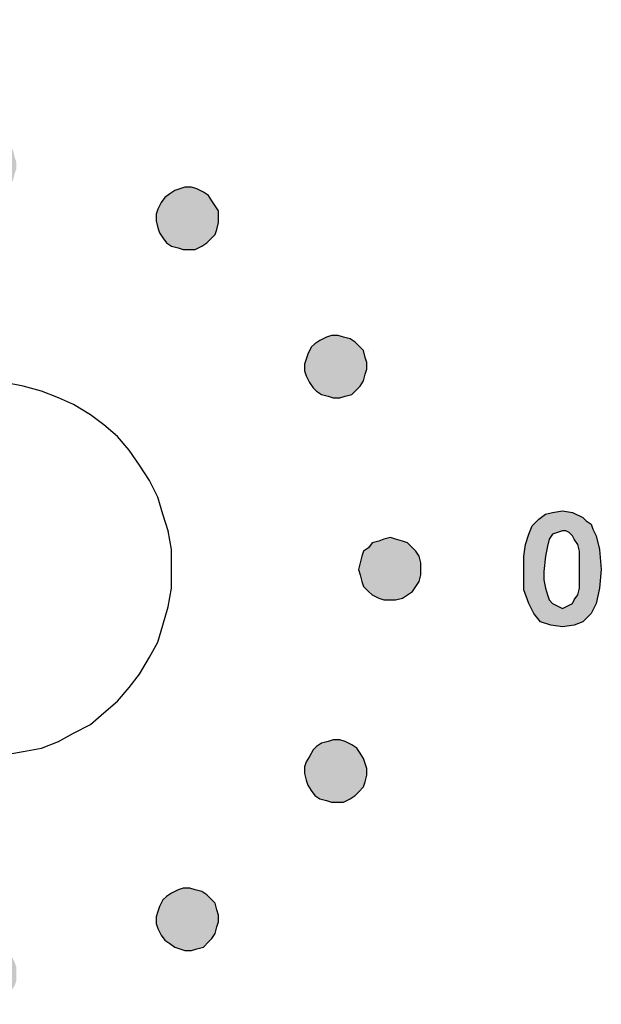
# Model space of a CAD drawing. Units: millimetres. Extents: x 1498 to 1926, y 826 to 1064.
# Drawn here: x 1778 to 1780, y 1022 to 1026 of the extents above; entities that cross this region are included whole.
import ezdxf

# ---------------------------------------------------------------- set-up
doc = ezdxf.new("R2010")
doc.units = ezdxf.units.MM

# ---------------------------------------------------------------- blocks, each defined once
blk = doc.blocks.new('A$C0D180A73')
h = blk.add_hatch(color=8)
h.dxf.hatch_style = 1
h.paths.add_polyline_path([(52.8694, 9.4372), (52.3686, 9.4372), (52.3686, 9.3154), (52.8694, 9.3154)])
h.paths.add_polyline_path([(53.0927, 11.3521), (53.1062, 11.3927), (53.2415, 11.7513), (53.14, 11.7513), (53.0453, 11.4739), (52.9235, 11.7513), (52.8152, 11.7513), (52.9979, 11.3656), (52.9844, 11.3453), (52.9709, 11.3385), (52.9573, 11.3318), (52.9438, 11.3318), (52.9235, 11.3318), (52.91, 11.3385), (52.8897, 11.3521), (52.8694, 11.3724), (52.8085, 11.3115), (52.8423, 11.2777), (52.8761, 11.2574), (52.91, 11.2371), (52.9438, 11.2371), (52.9709, 11.2371), (52.9912, 11.2438), (53.0115, 11.2506), (53.0318, 11.2641), (53.0521, 11.2844), (53.0724, 11.3115)])
h.paths.add_polyline_path([(53.4648, 11.3521), (53.431, 11.3791), (53.4039, 11.413), (53.3836, 11.4536), (53.3769, 11.5009), (53.3836, 11.5348), (53.3904, 11.5686), (53.4039, 11.5957), (53.431, 11.6227), (53.4581, 11.643), (53.4851, 11.6633), (53.519, 11.6701), (53.5528, 11.6701), (53.5934, 11.6701), (53.634, 11.6566), (53.6678, 11.6295), (53.7084, 11.6024), (53.7761, 11.6633), (53.749, 11.6904), (53.7287, 11.7107), (53.7016, 11.7242), (53.6746, 11.7378), (53.6137, 11.7581), (53.5528, 11.7648), (53.519, 11.7648), (53.4784, 11.7581), (53.4513, 11.7445), (53.4175, 11.731), (53.3836, 11.7107), (53.3566, 11.6904), (53.3363, 11.6633), (53.316, 11.6363), (53.3024, 11.6092), (53.2889, 11.5754), (53.2821, 11.5415), (53.2821, 11.5009), (53.2889, 11.4468), (53.3024, 11.3927), (53.3227, 11.3521), (53.3566, 11.3115), (53.3972, 11.2777), (53.4445, 11.2506), (53.4919, 11.2371), (53.5528, 11.2371), (53.6137, 11.2371), (53.6678, 11.2574), (53.7152, 11.2844), (53.7693, 11.3318), (53.7084, 11.3994), (53.6678, 11.3656), (53.6272, 11.3453), (53.5934, 11.3318), (53.5528, 11.325), (53.5054, 11.3318)])
h.paths.add_polyline_path([(54.1279, 11.5618), (54.1279, 11.2506), (54.2294, 11.2506), (54.2294, 11.7513), (54.1482, 11.7513), (53.952, 11.4265), (53.952, 11.7513), (53.8573, 11.7513), (53.8573, 11.2506), (53.9385, 11.2506)])
h.paths.add_polyline_path([(54.5272, 11.6227), (54.6693, 11.2506), (54.7708, 11.2506), (54.5813, 11.7513), (54.4798, 11.7513), (54.2836, 11.2506), (54.3851, 11.2506)])
h.paths.add_polyline_path([(54.9264, 11.4739), (55.1091, 11.4739), (55.1091, 11.5686), (54.9264, 11.5686), (54.9264, 11.6566), (55.1091, 11.6566), (55.1091, 11.7513), (54.8317, 11.7513), (54.8317, 11.2506), (55.1091, 11.2506), (55.1091, 11.3453), (54.9264, 11.3453)])
h.paths.add_polyline_path([(55.2986, 11.4671), (55.4677, 11.4671), (55.4677, 11.2506), (55.5624, 11.2506), (55.5624, 11.7513), (55.4677, 11.7513), (55.4677, 11.5618), (55.2986, 11.5618), (55.2986, 11.7513), (55.1971, 11.7513), (55.1971, 11.2506), (55.2986, 11.2506)])
h.paths.add_polyline_path([(55.9549, 11.5618), (55.9549, 11.2506), (56.0496, 11.2506), (56.0496, 11.7513), (55.9684, 11.7513), (55.7722, 11.4265), (55.7722, 11.7513), (55.6775, 11.7513), (55.6775, 11.2506), (55.7654, 11.2506)])
h.paths.add_polyline_path([(56.4421, 11.3453), (56.2594, 11.3453), (56.2594, 11.4739), (56.4421, 11.4739), (56.4421, 11.5686), (56.2594, 11.5686), (56.2594, 11.6566), (56.4421, 11.6566), (56.4421, 11.7513), (56.1647, 11.7513), (56.1647, 11.2506), (56.4421, 11.2506)])
h.paths.add_polyline_path([(57.0511, 7.6982), (57.0714, 7.7387), (57.0849, 7.7996), (57.0917, 7.8741), (57.0849, 7.9553), (57.0714, 8.0094), (57.0579, 8.0365), (57.0511, 8.0568), (57.0308, 8.0703), (57.0173, 8.0838), (56.9767, 8.1041), (56.9361, 8.1109), (56.8955, 8.1041), (56.8684, 8.0974), (56.8413, 8.0771), (56.8143, 8.05), (56.8007, 8.0162), (56.7872, 7.9756), (56.7804, 7.9282), (56.7804, 7.8741), (56.7804, 7.7929), (56.8007, 7.7387), (56.821, 7.6982), (56.8481, 7.6643), (56.8887, 7.6508), (56.9361, 7.644), (56.9834, 7.6508), (57.0173, 7.6643)])
h.paths.add_polyline_path([(56.9361, 7.7184), (56.9225, 7.7252), (56.909, 7.732), (56.8955, 7.7387), (56.8819, 7.7523), (56.8752, 7.7726), (56.8684, 7.7996), (56.8616, 7.8335), (56.8616, 7.8673), (56.8684, 7.9282), (56.8752, 7.9688), (56.8819, 7.9959), (56.8955, 8.0162), (56.9158, 8.0229), (56.9361, 8.0297), (56.9496, 8.0297), (56.9631, 8.0229), (56.9767, 8.0094), (56.9834, 7.9959), (56.997, 7.9756), (57.0037, 7.9485), (57.0037, 7.9147), (57.0037, 7.8741), (57.0037, 7.8335), (57.0037, 7.7996), (56.997, 7.7726), (56.9834, 7.7523), (56.9767, 7.7387), (56.9631, 7.732), (56.9496, 7.7252)], flags=16)
h.paths.add_polyline_path([(52.6799, 6.4396), (52.5581, 6.4396), (52.5581, 6.311), (52.6799, 6.311)])
h.paths.add_polyline_path([(52.6799, 6.629), (52.5581, 6.629), (52.5581, 6.4396), (52.6799, 6.4396)])
h.paths.add_polyline_path([(52.5581, 6.4396), (52.3686, 6.4396), (52.3686, 6.311), (52.5581, 6.311)])
h.paths.add_polyline_path([(52.6799, 6.311), (52.5581, 6.311), (52.5581, 6.1283), (52.6799, 6.1283)])
h.paths.add_polyline_path([(52.8694, 6.4396), (52.6799, 6.4396), (52.6799, 6.311), (52.8694, 6.311)])
h = blk.add_hatch(color=8)
h.dxf.hatch_style = 1
h.paths.add_polyline_path([(53.3363, 8.6996), (53.3295, 8.7199), (53.3227, 8.7402), (53.3092, 8.7673), (53.2957, 8.7808), (53.2754, 8.7943), (53.2483, 8.8079), (53.228, 8.8146), (53.2009, 8.8146), (53.1806, 8.8079), (53.1603, 8.8011), (53.1333, 8.7876), (53.1197, 8.774), (53.1062, 8.7537), (53.0927, 8.7267), (53.0859, 8.7064), (53.0859, 8.6793), (53.0927, 8.659), (53.0994, 8.6319), (53.113, 8.6116), (53.1265, 8.5981), (53.1468, 8.5778), (53.1739, 8.571), (53.1942, 8.5643), (53.2212, 8.5643), (53.2415, 8.571), (53.2686, 8.5778), (53.2889, 8.5913), (53.3024, 8.6049), (53.3227, 8.6252), (53.3295, 8.6522), (53.3363, 8.6725)])
h.paths.add_polyline_path([(53.8979, 9.3695), (53.8843, 9.383), (53.864, 9.3966), (53.837, 9.4033), (53.8167, 9.4101), (53.7896, 9.4101), (53.7693, 9.4033), (53.7422, 9.3898), (53.7219, 9.3763), (53.7084, 9.356), (53.6949, 9.3357), (53.6881, 9.3154), (53.6813, 9.2951), (53.6813, 9.268), (53.6881, 9.2409), (53.7016, 9.2206), (53.7152, 9.2003), (53.7287, 9.1868), (53.749, 9.1733), (53.7761, 9.1597), (53.7964, 9.1597), (53.8234, 9.1597), (53.8437, 9.1665), (53.8708, 9.1733), (53.8911, 9.1868), (53.9046, 9.2071), (53.9182, 9.2274), (53.9249, 9.2477), (53.9317, 9.2748), (53.9317, 9.3018), (53.9249, 9.3221), (53.9182, 9.3492)])
h.paths.add_polyline_path([(54.7437, 9.5116), (54.7369, 9.5319), (54.7302, 9.5589), (54.7166, 9.5792), (54.7031, 9.5928), (54.6828, 9.6063), (54.6557, 9.6198), (54.6354, 9.6266), (54.6084, 9.6266), (54.5881, 9.6198), (54.561, 9.6131), (54.5407, 9.5995), (54.5272, 9.586), (54.5136, 9.5657), (54.5001, 9.5386), (54.4933, 9.5183), (54.4933, 9.4913), (54.5001, 9.471), (54.5069, 9.4439), (54.5204, 9.4236), (54.5339, 9.4101), (54.5542, 9.3898), (54.5813, 9.383), (54.6016, 9.3763), (54.6287, 9.3763), (54.649, 9.383), (54.676, 9.3898), (54.6963, 9.4033), (54.7099, 9.4169), (54.7302, 9.4372), (54.7369, 9.4642), (54.7437, 9.4845)])
h.paths.add_polyline_path([(55.5557, 9.3154), (55.5421, 9.3357), (55.5286, 9.356), (55.5151, 9.3763), (55.4948, 9.3898), (55.4677, 9.4033), (55.4474, 9.4101), (55.4204, 9.4101), (55.4001, 9.4033), (55.3798, 9.3966), (55.3595, 9.383), (55.3392, 9.3695), (55.3256, 9.3492), (55.3121, 9.3221), (55.3053, 9.3018), (55.3053, 9.2748), (55.3121, 9.2477), (55.3189, 9.2274), (55.3324, 9.2071), (55.3459, 9.1868), (55.3662, 9.1733), (55.3933, 9.1665), (55.4136, 9.1597), (55.4407, 9.1597), (55.461, 9.1597), (55.488, 9.1733), (55.5083, 9.1868), (55.5218, 9.2003), (55.5421, 9.2206), (55.5489, 9.2409), (55.5557, 9.268), (55.5557, 9.2951)])
h.paths.add_polyline_path([(56.1376, 8.7537), (56.1173, 8.774), (56.1038, 8.7876), (56.0835, 8.8011), (56.0564, 8.8079), (56.0361, 8.8146), (56.009, 8.8146), (55.9887, 8.8079), (55.9617, 8.7943), (55.9414, 8.7808), (55.9278, 8.7673), (55.9143, 8.7402), (55.9075, 8.7199), (55.9008, 8.6996), (55.9008, 8.6725), (55.9075, 8.6522), (55.9211, 8.6252), (55.9346, 8.6049), (55.9481, 8.5913), (55.9684, 8.5778), (55.9955, 8.571), (56.0158, 8.5643), (56.0429, 8.5643), (56.0632, 8.571), (56.0902, 8.5778), (56.1105, 8.5981), (56.1241, 8.6116), (56.1376, 8.6319), (56.1444, 8.659), (56.1511, 8.6793), (56.1511, 8.7064), (56.1444, 8.7267)])
h.paths.add_polyline_path([(56.3677, 7.9011), (56.3609, 7.9282), (56.3474, 7.9485), (56.3338, 7.962), (56.3135, 7.9823), (56.2932, 7.9891), (56.2662, 7.9959), (56.2459, 8.0026), (56.2188, 7.9959), (56.1985, 7.9891), (56.1714, 7.9823), (56.1579, 7.962), (56.1376, 7.9485), (56.1308, 7.9282), (56.1241, 7.9011), (56.1173, 7.8741), (56.1241, 7.8538), (56.1308, 7.8267), (56.1376, 7.8064), (56.1579, 7.7861), (56.1714, 7.7726), (56.1985, 7.759), (56.2188, 7.7523), (56.2459, 7.7523), (56.2662, 7.7523), (56.2932, 7.759), (56.3135, 7.7726), (56.3338, 7.7861), (56.3474, 7.8064), (56.3609, 7.8267), (56.3677, 7.8538), (56.3677, 7.8741)])
h.paths.add_polyline_path([(56.1173, 6.9809), (56.1376, 7.0012), (56.1444, 7.0215), (56.1511, 7.0486), (56.1511, 7.0756), (56.1444, 7.0959), (56.1376, 7.1162), (56.1241, 7.1365), (56.1105, 7.1568), (56.0902, 7.1704), (56.0632, 7.1839), (56.0429, 7.1907), (56.0158, 7.1907), (55.9955, 7.1839), (55.9684, 7.1771), (55.9481, 7.1636), (55.9346, 7.1501), (55.9211, 7.123), (55.9075, 7.1027), (55.9008, 7.0824), (55.9008, 7.0553), (55.9075, 7.0283), (55.9143, 7.008), (55.9278, 6.9877), (55.9414, 6.9674), (55.9617, 6.9538), (55.9887, 6.9471), (56.009, 6.9403), (56.0361, 6.9403), (56.0564, 6.9403), (56.0835, 6.9538), (56.1038, 6.9674)])
h.paths.add_polyline_path([(55.5421, 6.5343), (55.5218, 6.5546), (55.5083, 6.5681), (55.488, 6.5817), (55.461, 6.5884), (55.4407, 6.5952), (55.4136, 6.5952), (55.3933, 6.5884), (55.3662, 6.5749), (55.3459, 6.5614), (55.3324, 6.5478), (55.3189, 6.5208), (55.3121, 6.5005), (55.3053, 6.4802), (55.3053, 6.4531), (55.3121, 6.4328), (55.3256, 6.4057), (55.3392, 6.3854), (55.3595, 6.3719), (55.3798, 6.3584), (55.4001, 6.3516), (55.4204, 6.3448), (55.4474, 6.3448), (55.4677, 6.3516), (55.4948, 6.3584), (55.5151, 6.3787), (55.5286, 6.3922), (55.5421, 6.4125), (55.5489, 6.4396), (55.5557, 6.4599), (55.5557, 6.4869), (55.5489, 6.5072)])
h.paths.add_polyline_path([(54.7437, 6.2501), (54.7437, 6.2772), (54.7369, 6.2975), (54.7234, 6.3245), (54.7099, 6.3381), (54.6896, 6.3584), (54.6693, 6.3651), (54.6422, 6.3719), (54.6219, 6.3787), (54.5948, 6.3719), (54.5678, 6.3651), (54.5475, 6.3584), (54.5339, 6.3381), (54.5136, 6.3245), (54.5069, 6.2975), (54.4933, 6.2772), (54.4933, 6.2501), (54.5001, 6.223), (54.5069, 6.2027), (54.5136, 6.1824), (54.5339, 6.1621), (54.5475, 6.1486), (54.5678, 6.1351), (54.5948, 6.1283), (54.6219, 6.1283), (54.6422, 6.1283), (54.6693, 6.1351), (54.6896, 6.1486), (54.7099, 6.1621), (54.7234, 6.1824), (54.7369, 6.2027), (54.7437, 6.223)])
h.paths.add_polyline_path([(53.9182, 6.5208), (53.9046, 6.5478), (53.8911, 6.5614), (53.8708, 6.5749), (53.8437, 6.5884), (53.8234, 6.5952), (53.7964, 6.5952), (53.7761, 6.5884), (53.749, 6.5817), (53.7287, 6.5681), (53.7152, 6.5546), (53.7016, 6.5343), (53.6881, 6.5072), (53.6813, 6.4869), (53.6813, 6.4599), (53.6881, 6.4396), (53.6949, 6.4125), (53.7084, 6.3922), (53.7219, 6.3787), (53.7422, 6.3584), (53.7693, 6.3516), (53.7896, 6.3448), (53.8167, 6.3448), (53.837, 6.3516), (53.864, 6.3584), (53.8843, 6.3719), (53.8979, 6.3854), (53.9182, 6.4057), (53.9249, 6.4328), (53.9317, 6.4531), (53.9317, 6.4802), (53.9249, 6.5005)])
h.paths.add_polyline_path([(53.3363, 7.0553), (53.3363, 7.0824), (53.3295, 7.1027), (53.3227, 7.123), (53.3024, 7.1501), (53.2889, 7.1636), (53.2686, 7.1771), (53.2415, 7.1839), (53.2212, 7.1907), (53.1942, 7.1907), (53.1739, 7.1839), (53.1468, 7.1704), (53.1265, 7.1568), (53.113, 7.1365), (53.0994, 7.1162), (53.0927, 7.0959), (53.0859, 7.0756), (53.0859, 7.0486), (53.0927, 7.0215), (53.1062, 7.0012), (53.1197, 6.9809), (53.1333, 6.9674), (53.1603, 6.9538), (53.1806, 6.9403), (53.2009, 6.9403), (53.228, 6.9403), (53.2483, 6.9471), (53.2754, 6.9538), (53.2957, 6.9674), (53.3092, 6.9877), (53.3227, 7.008), (53.3295, 7.0283)])
at = {"color": 8}
for p, q in [((55.3595, 9.383), (55.3392, 9.3695)), ((55.3595, 9.383), (55.3392, 9.3695)), ((55.3798, 9.3966), (55.3595, 9.383)), ((55.3798, 9.3966), (55.3595, 9.383)), ((55.4001, 9.4033), (55.3798, 9.3966)), ((55.4001, 9.4033), (55.3798, 9.3966)), ((55.4204, 9.4101), (55.4001, 9.4033)), ((55.4204, 9.4101), (55.4001, 9.4033)), ((55.4474, 9.4101), (55.4204, 9.4101)), ((55.4474, 9.4101), (55.4204, 9.4101)), ((55.4677, 9.4033), (55.4474, 9.4101)), ((55.4677, 9.4033), (55.4474, 9.4101)), ((55.4948, 9.3898), (55.4677, 9.4033)), ((55.4948, 9.3898), (55.4677, 9.4033)), ((55.5151, 9.3763), (55.4948, 9.3898)), ((55.4948, 9.3898), (55.4948, 9.3898)), ((55.5151, 9.3763), (55.4948, 9.3898)), ((55.4948, 9.3898), (55.4948, 9.3898)), ((55.5286, 9.356), (55.5151, 9.3763)), ((55.5286, 9.356), (55.5151, 9.3763)), ((55.3256, 9.3492), (55.3121, 9.3221)), ((55.3256, 9.3492), (55.3121, 9.3221)), ((55.3392, 9.3695), (55.3256, 9.3492)), ((55.3392, 9.3695), (55.3256, 9.3492)), ((55.5421, 9.3357), (55.5286, 9.356)), ((55.5421, 9.3357), (55.5286, 9.356)), ((55.5557, 9.3154), (55.5421, 9.3357)), ((55.5557, 9.3154), (55.5421, 9.3357)), ((55.3121, 9.3221), (55.3053, 9.3018)), ((55.3121, 9.3221), (55.3053, 9.3018)), ((55.3053, 9.3018), (55.3053, 9.2748)), ((55.3053, 9.3018), (55.3053, 9.2748)), ((55.5557, 9.2951), (55.5557, 9.3154)), ((55.5557, 9.2951), (55.5557, 9.3154)), ((55.5557, 9.268), (55.5557, 9.2951)), ((55.5557, 9.268), (55.5557, 9.2951)), ((55.3053, 9.2748), (55.3121, 9.2477)), ((55.3053, 9.2748), (55.3121, 9.2477)), ((55.5489, 9.2409), (55.5557, 9.268)), ((55.5489, 9.2409), (55.5557, 9.268)), ((55.3121, 9.2477), (55.3189, 9.2274)), ((55.3121, 9.2477), (55.3189, 9.2274)), ((55.3189, 9.2274), (55.3324, 9.2071)), ((55.3189, 9.2274), (55.3324, 9.2071)), ((55.5218, 9.2003), (55.5421, 9.2206)), ((55.5218, 9.2003), (55.5421, 9.2206)), ((55.5421, 9.2206), (55.5489, 9.2409)), ((55.5421, 9.2206), (55.5489, 9.2409)), ((55.3324, 9.2071), (55.3459, 9.1868)), ((55.3324, 9.2071), (55.3459, 9.1868)), ((55.3459, 9.1868), (55.3662, 9.1733)), ((55.3459, 9.1868), (55.3662, 9.1733)), ((55.488, 9.1733), (55.5083, 9.1868)), ((55.488, 9.1733), (55.5083, 9.1868)), ((55.5083, 9.1868), (55.5218, 9.2003)), ((55.5083, 9.1868), (55.5218, 9.2003)), ((55.3662, 9.1733), (55.3933, 9.1665)), ((55.3662, 9.1733), (55.3933, 9.1665)), ((55.3933, 9.1665), (55.4136, 9.1597)), ((55.3933, 9.1665), (55.4136, 9.1597)), ((55.4136, 9.1597), (55.4407, 9.1597)), ((55.4136, 9.1597), (55.4407, 9.1597)), ((55.4407, 9.1597), (55.461, 9.1597)), ((55.4407, 9.1597), (55.461, 9.1597)), ((55.461, 9.1597), (55.488, 9.1733)), ((55.461, 9.1597), (55.488, 9.1733)), ((55.9414, 8.7808), (55.9278, 8.7673)), ((55.9414, 8.7808), (55.9278, 8.7673)), ((55.9617, 8.7943), (55.9414, 8.7808)), ((55.9617, 8.7943), (55.9414, 8.7808)), ((55.9887, 8.8079), (55.9617, 8.7943)), ((55.9887, 8.8079), (55.9617, 8.7943)), ((56.009, 8.8146), (55.9887, 8.8079)), ((56.009, 8.8146), (55.9887, 8.8079)), ((56.0361, 8.8146), (56.009, 8.8146)), ((56.0361, 8.8146), (56.009, 8.8146)), ((56.0564, 8.8079), (56.0361, 8.8146)), ((56.0564, 8.8079), (56.0361, 8.8146)), ((56.0835, 8.8011), (56.0564, 8.8079)), ((56.0835, 8.8011), (56.0564, 8.8079)), ((56.1038, 8.7876), (56.0835, 8.8011)), ((56.1038, 8.7876), (56.0835, 8.8011)), ((56.1173, 8.774), (56.1038, 8.7876)), ((56.1173, 8.774), (56.1038, 8.7876)), ((55.9143, 8.7402), (55.9075, 8.7199)), ((55.9143, 8.7402), (55.9075, 8.7199)), ((55.9278, 8.7673), (55.9143, 8.7402)), ((55.9278, 8.7673), (55.9143, 8.7402)), ((56.1376, 8.7537), (56.1173, 8.774)), ((56.1376, 8.7537), (56.1173, 8.774)), ((56.1444, 8.7267), (56.1376, 8.7537)), ((56.1376, 8.7537), (56.1376, 8.7537)), ((56.1444, 8.7267), (56.1376, 8.7537)), ((56.1376, 8.7537), (56.1376, 8.7537)), ((56.1579, 8.7537), (56.1579, 8.7537)), ((56.1579, 8.7537), (56.1579, 8.7537)), ((56.1579, 8.7537), (56.1579, 8.7537)), ((56.1579, 8.7537), (56.1579, 8.7537)), ((55.9075, 8.7199), (55.9008, 8.6996)), ((55.9075, 8.7199), (55.9008, 8.6996)), ((56.1511, 8.7064), (56.1444, 8.7267)), ((56.1511, 8.7064), (56.1444, 8.7267)), ((56.1511, 8.6793), (56.1511, 8.7064)), ((56.1511, 8.6793), (56.1511, 8.7064)), ((55.9008, 8.6996), (55.9008, 8.6725)), ((55.9008, 8.6996), (55.9008, 8.6725)), ((55.9008, 8.6725), (55.9075, 8.6522)), ((55.9008, 8.6725), (55.9075, 8.6522)), ((56.1444, 8.659), (56.1511, 8.6793)), ((56.1444, 8.659), (56.1511, 8.6793)), ((54.7708, 8.6116), (54.6963, 8.6252)), ((55.9075, 8.6522), (55.9211, 8.6252)), ((55.9075, 8.6522), (55.9211, 8.6252)), ((55.9211, 8.6252), (55.9346, 8.6049)), ((55.9211, 8.6252), (55.9346, 8.6049)), ((56.1241, 8.6116), (56.1376, 8.6319)), ((56.1241, 8.6116), (56.1376, 8.6319)), ((56.1376, 8.6319), (56.1444, 8.659)), ((56.1376, 8.6319), (56.1444, 8.659)), ((54.8452, 8.5913), (54.7708, 8.6116)), ((54.9129, 8.5643), (54.8452, 8.5913)), ((55.9346, 8.6049), (55.9481, 8.5913)), ((55.9346, 8.6049), (55.9481, 8.5913)), ((55.9481, 8.5913), (55.9684, 8.5778)), ((55.9481, 8.5913), (55.9684, 8.5778)), ((56.0902, 8.5778), (56.1105, 8.5981)), ((56.0902, 8.5778), (56.1105, 8.5981)), ((56.1105, 8.5981), (56.1241, 8.6116)), ((56.1105, 8.5981), (56.1241, 8.6116)), ((54.9738, 8.5372), (54.9129, 8.5643)), ((55.9684, 8.5778), (55.9955, 8.571)), ((55.9684, 8.5778), (55.9955, 8.571)), ((55.9955, 8.571), (56.0158, 8.5643)), ((55.9955, 8.571), (56.0158, 8.5643)), ((56.0158, 8.5643), (56.0429, 8.5643)), ((56.0158, 8.5643), (56.0429, 8.5643)), ((56.0429, 8.5643), (56.0632, 8.571)), ((56.0429, 8.5643), (56.0632, 8.571)), ((56.0632, 8.571), (56.0902, 8.5778)), ((56.0632, 8.571), (56.0902, 8.5778)), ((55.0414, 8.4966), (54.9738, 8.5372)), ((55.0956, 8.456), (55.0414, 8.4966)), ((55.1497, 8.4086), (55.0956, 8.456)), ((55.1971, 8.3545), (55.1497, 8.4086)), ((55.2377, 8.2936), (55.1971, 8.3545)), ((55.2783, 8.2327), (55.2377, 8.2936)), ((55.3121, 8.165), (55.2783, 8.2327)), ((55.3324, 8.0974), (55.3121, 8.165)), ((56.8955, 8.1041), (56.9361, 8.1109)), ((56.9361, 8.1109), (56.9767, 8.1041)), ((56.9361, 8.1109), (56.9361, 8.1109)), ((55.3527, 8.0297), (55.3324, 8.0974)), ((56.8143, 8.05), (56.8413, 8.0771)), ((56.8413, 8.0771), (56.8684, 8.0974)), ((56.8684, 8.0974), (56.8955, 8.1041)), ((56.9767, 8.1041), (57.0173, 8.0838)), ((57.0173, 8.0838), (57.0308, 8.0703)), ((57.0308, 8.0703), (57.0511, 8.0568)), ((55.3662, 7.9553), (55.3527, 8.0297)), ((56.8007, 8.0162), (56.8143, 8.05)), ((56.9361, 8.0297), (56.9158, 8.0229)), ((56.9496, 8.0297), (56.9361, 8.0297)), ((56.9361, 8.0297), (56.9361, 8.0297)), ((56.9631, 8.0229), (56.9496, 8.0297)), ((57.0511, 8.0568), (57.0579, 8.0365)), ((57.0579, 8.0365), (57.0714, 8.0094)), ((56.1985, 7.9891), (56.1714, 7.9823)), ((56.1985, 7.9891), (56.1714, 7.9823)), ((56.2188, 7.9959), (56.1985, 7.9891)), ((56.2188, 7.9959), (56.1985, 7.9891)), ((56.2459, 8.0026), (56.2188, 7.9959)), ((56.2459, 8.0026), (56.2188, 7.9959)), ((56.2662, 7.9959), (56.2459, 8.0026)), ((56.2662, 7.9959), (56.2459, 8.0026)), ((56.2932, 7.9891), (56.2662, 7.9959)), ((56.2932, 7.9891), (56.2662, 7.9959)), ((56.3135, 7.9823), (56.2932, 7.9891)), ((56.3135, 7.9823), (56.2932, 7.9891)), ((56.7872, 7.9756), (56.8007, 8.0162)), ((56.8819, 7.9959), (56.8752, 7.9688)), ((56.8955, 8.0162), (56.8819, 7.9959)), ((56.9158, 8.0229), (56.8955, 8.0162)), ((56.9767, 8.0094), (56.9631, 8.0229)), ((56.9834, 7.9959), (56.9767, 8.0094)), ((56.997, 7.9756), (56.9834, 7.9959)), ((57.0714, 8.0094), (57.0849, 7.9553)), ((55.3662, 7.8741), (55.3662, 7.9553)), ((56.1579, 7.962), (56.1376, 7.9485)), ((56.1579, 7.962), (56.1376, 7.9485)), ((56.1714, 7.9823), (56.1579, 7.962)), ((56.1714, 7.9823), (56.1579, 7.962)), ((56.3338, 7.962), (56.3135, 7.9823)), ((56.3338, 7.962), (56.3135, 7.9823)), ((56.3474, 7.9485), (56.3338, 7.962)), ((56.3474, 7.9485), (56.3338, 7.962)), ((56.7804, 7.9282), (56.7872, 7.9756)), ((56.8752, 7.9688), (56.8684, 7.9282)), ((57.0037, 7.9485), (56.997, 7.9756)), ((57.0849, 7.9553), (57.0917, 7.8741)), ((56.1308, 7.9282), (56.1241, 7.9011)), ((56.1308, 7.9282), (56.1241, 7.9011)), ((56.1376, 7.9485), (56.1308, 7.9282)), ((56.1376, 7.9485), (56.1308, 7.9282)), ((56.3609, 7.9282), (56.3474, 7.9485)), ((56.3609, 7.9282), (56.3474, 7.9485)), ((56.3677, 7.9011), (56.3609, 7.9282)), ((56.3677, 7.9011), (56.3609, 7.9282)), ((56.7804, 7.8741), (56.7804, 7.9282)), ((56.8684, 7.9282), (56.8616, 7.8673)), ((57.0037, 7.9147), (57.0037, 7.9485)), ((57.0037, 7.8741), (57.0037, 7.9147)), ((55.3662, 7.7996), (55.3662, 7.8741)), ((55.3662, 7.8741), (55.3662, 7.8741)), ((56.1241, 7.9011), (56.1173, 7.8741)), ((56.1241, 7.9011), (56.1173, 7.8741)), ((56.1173, 7.8741), (56.1241, 7.8538)), ((56.1173, 7.8741), (56.1173, 7.8741)), ((56.1173, 7.8741), (56.1241, 7.8538)), ((56.1173, 7.8741), (56.1173, 7.8741)), ((56.3677, 7.8741), (56.3677, 7.9011)), ((56.3677, 7.8741), (56.3677, 7.9011)), ((56.3677, 7.8538), (56.3677, 7.8741)), ((56.3677, 7.8538), (56.3677, 7.8741)), ((56.7804, 7.7929), (56.7804, 7.8741)), ((57.0037, 7.8335), (57.0037, 7.8741)), ((57.0917, 7.8741), (57.0849, 7.7996)), ((56.1241, 7.8538), (56.1308, 7.8267)), ((56.1241, 7.8538), (56.1308, 7.8267)), ((56.3609, 7.8267), (56.3677, 7.8538)), ((56.3609, 7.8267), (56.3677, 7.8538)), ((56.8616, 7.8673), (56.8616, 7.8335)), ((56.8616, 7.8335), (56.8684, 7.7996)), ((57.0037, 7.7996), (57.0037, 7.8335)), ((55.3527, 7.7252), (55.3662, 7.7996)), ((56.1308, 7.8267), (56.1376, 7.8064)), ((56.1308, 7.8267), (56.1376, 7.8064)), ((56.1376, 7.8064), (56.1579, 7.7861)), ((56.1376, 7.8064), (56.1579, 7.7861)), ((56.3338, 7.7861), (56.3474, 7.8064)), ((56.3338, 7.7861), (56.3474, 7.8064)), ((56.3474, 7.8064), (56.3609, 7.8267)), ((56.3474, 7.8064), (56.3609, 7.8267)), ((56.8007, 7.7387), (56.7804, 7.7929)), ((56.8684, 7.7996), (56.8752, 7.7726)), ((56.997, 7.7726), (57.0037, 7.7996)), ((57.0849, 7.7996), (57.0714, 7.7387)), ((56.1579, 7.7861), (56.1714, 7.7726)), ((56.1579, 7.7861), (56.1714, 7.7726)), ((56.1714, 7.7726), (56.1985, 7.759)), ((56.1714, 7.7726), (56.1985, 7.759)), ((56.1985, 7.759), (56.2188, 7.7523)), ((56.1985, 7.759), (56.2188, 7.7523)), ((56.2188, 7.7523), (56.2459, 7.7523)), ((56.2188, 7.7523), (56.2459, 7.7523)), ((56.2459, 7.7523), (56.2662, 7.7523)), ((56.2459, 7.7523), (56.2662, 7.7523)), ((56.2662, 7.7523), (56.2932, 7.759)), ((56.2662, 7.7523), (56.2932, 7.759)), ((56.2932, 7.759), (56.3135, 7.7726)), ((56.2932, 7.759), (56.3135, 7.7726)), ((56.3135, 7.7726), (56.3338, 7.7861)), ((56.3135, 7.7726), (56.3338, 7.7861)), ((56.8752, 7.7726), (56.8819, 7.7523)), ((56.8819, 7.7523), (56.8955, 7.7387)), ((56.9767, 7.7387), (56.9834, 7.7523)), ((56.9834, 7.7523), (56.997, 7.7726)), ((55.3324, 7.6508), (55.3527, 7.7252)), ((56.821, 7.6982), (56.8007, 7.7387)), ((56.8955, 7.7387), (56.909, 7.732)), ((56.909, 7.732), (56.9225, 7.7252)), ((56.9225, 7.7252), (56.9361, 7.7184)), ((56.9361, 7.7184), (56.9496, 7.7252)), ((56.9496, 7.7252), (56.9631, 7.732)), ((56.9631, 7.732), (56.9767, 7.7387)), ((57.0714, 7.7387), (57.0511, 7.6982)), ((56.8481, 7.6643), (56.821, 7.6982)), ((57.0511, 7.6982), (57.0173, 7.6643)), ((55.3121, 7.5831), (55.3324, 7.6508)), ((56.8887, 7.6508), (56.8481, 7.6643)), ((56.9361, 7.644), (56.8887, 7.6508)), ((56.9834, 7.6508), (56.9361, 7.644)), ((57.0173, 7.6643), (56.9834, 7.6508)), ((55.2783, 7.5222), (55.3121, 7.5831)), ((55.2377, 7.4546), (55.2783, 7.5222)), ((55.1971, 7.4004), (55.2377, 7.4546)), ((55.1497, 7.3463), (55.1971, 7.4004)), ((55.0956, 7.2989), (55.1497, 7.3463)), ((55.0414, 7.2516), (55.0956, 7.2989)), ((54.9738, 7.2177), (55.0414, 7.2516)), ((54.9129, 7.1839), (54.9738, 7.2177)), ((54.8452, 7.1568), (54.9129, 7.1839)), ((55.9481, 7.1636), (55.9346, 7.1501)), ((55.9481, 7.1636), (55.9346, 7.1501)), ((55.9684, 7.1771), (55.9481, 7.1636)), ((55.9684, 7.1771), (55.9481, 7.1636)), ((55.9955, 7.1839), (55.9684, 7.1771)), ((55.9955, 7.1839), (55.9684, 7.1771)), ((56.0158, 7.1907), (55.9955, 7.1839)), ((56.0158, 7.1907), (55.9955, 7.1839)), ((56.0429, 7.1907), (56.0158, 7.1907)), ((56.0429, 7.1907), (56.0158, 7.1907)), ((56.0632, 7.1839), (56.0429, 7.1907)), ((56.0632, 7.1839), (56.0429, 7.1907)), ((56.0902, 7.1704), (56.0632, 7.1839)), ((56.0902, 7.1704), (56.0632, 7.1839)), ((56.1105, 7.1568), (56.0902, 7.1704)), ((56.1105, 7.1568), (56.0902, 7.1704)), ((54.6963, 7.1298), (54.7708, 7.1433)), ((54.7708, 7.1433), (54.8452, 7.1568)), ((55.9211, 7.123), (55.9075, 7.1027)), ((55.9211, 7.123), (55.9075, 7.1027)), ((55.9346, 7.1501), (55.9211, 7.123)), ((55.9346, 7.1501), (55.9211, 7.123)), ((56.1241, 7.1365), (56.1105, 7.1568)), ((56.1241, 7.1365), (56.1105, 7.1568)), ((56.1376, 7.1162), (56.1241, 7.1365)), ((56.1376, 7.1162), (56.1241, 7.1365)), ((55.9075, 7.1027), (55.9008, 7.0824)), ((55.9075, 7.1027), (55.9008, 7.0824)), ((55.9008, 7.0824), (55.9008, 7.0553)), ((55.9008, 7.0824), (55.9008, 7.0553)), ((56.1444, 7.0959), (56.1376, 7.1162)), ((56.1444, 7.0959), (56.1376, 7.1162)), ((56.1511, 7.0756), (56.1444, 7.0959)), ((56.1511, 7.0756), (56.1444, 7.0959)), ((55.9008, 7.0553), (55.9075, 7.0283)), ((55.9008, 7.0553), (55.9075, 7.0283)), ((56.1444, 7.0215), (56.1511, 7.0486)), ((56.1444, 7.0215), (56.1511, 7.0486)), ((56.1511, 7.0486), (56.1511, 7.0756)), ((56.1511, 7.0486), (56.1511, 7.0756)), ((55.9075, 7.0283), (55.9143, 7.008)), ((55.9075, 7.0283), (55.9143, 7.008)), ((55.9143, 7.008), (55.9278, 6.9877)), ((55.9143, 7.008), (55.9278, 6.9877)), ((56.1173, 6.9809), (56.1376, 7.0012)), ((56.1173, 6.9809), (56.1376, 7.0012)), ((56.1376, 7.0012), (56.1444, 7.0215)), ((56.1376, 7.0012), (56.1444, 7.0215)), ((56.1376, 7.0012), (56.1376, 7.0012)), ((56.1376, 7.0012), (56.1376, 7.0012)), ((55.9278, 6.9877), (55.9414, 6.9674)), ((55.9278, 6.9877), (55.9414, 6.9674)), ((55.9414, 6.9674), (55.9617, 6.9538)), ((55.9414, 6.9674), (55.9617, 6.9538)), ((56.0835, 6.9538), (56.1038, 6.9674)), ((56.0835, 6.9538), (56.1038, 6.9674)), ((56.1038, 6.9674), (56.1173, 6.9809)), ((56.1038, 6.9674), (56.1173, 6.9809)), ((55.9617, 6.9538), (55.9887, 6.9471)), ((55.9617, 6.9538), (55.9887, 6.9471)), ((55.9887, 6.9471), (56.009, 6.9403)), ((55.9887, 6.9471), (56.009, 6.9403)), ((56.009, 6.9403), (56.0361, 6.9403)), ((56.009, 6.9403), (56.0361, 6.9403)), ((56.0361, 6.9403), (56.0564, 6.9403)), ((56.0361, 6.9403), (56.0564, 6.9403)), ((56.0564, 6.9403), (56.0835, 6.9538)), ((56.0564, 6.9403), (56.0835, 6.9538)), ((55.3662, 6.5749), (55.3459, 6.5614)), ((55.3662, 6.5749), (55.3459, 6.5614)), ((55.3933, 6.5884), (55.3662, 6.5749)), ((55.3933, 6.5884), (55.3662, 6.5749)), ((55.4136, 6.5952), (55.3933, 6.5884)), ((55.4136, 6.5952), (55.3933, 6.5884)), ((55.4407, 6.5952), (55.4136, 6.5952)), ((55.4407, 6.5952), (55.4136, 6.5952)), ((55.461, 6.5884), (55.4407, 6.5952)), ((55.461, 6.5884), (55.4407, 6.5952)), ((55.488, 6.5817), (55.461, 6.5884)), ((55.488, 6.5817), (55.461, 6.5884)), ((55.5083, 6.5681), (55.488, 6.5817)), ((55.5083, 6.5681), (55.488, 6.5817)), ((55.5218, 6.5546), (55.5083, 6.5681)), ((55.5218, 6.5546), (55.5083, 6.5681)), ((55.3324, 6.5478), (55.3189, 6.5208)), ((55.3324, 6.5478), (55.3189, 6.5208)), ((55.3459, 6.5614), (55.3324, 6.5478)), ((55.3459, 6.5614), (55.3324, 6.5478)), ((55.5421, 6.5343), (55.5218, 6.5546)), ((55.5421, 6.5343), (55.5218, 6.5546)), ((55.5489, 6.5072), (55.5421, 6.5343)), ((55.5489, 6.5072), (55.5421, 6.5343)), ((55.3121, 6.5005), (55.3053, 6.4802)), ((55.3121, 6.5005), (55.3053, 6.4802)), ((55.3189, 6.5208), (55.3121, 6.5005)), ((55.3189, 6.5208), (55.3121, 6.5005)), ((55.5557, 6.4869), (55.5489, 6.5072)), ((55.5557, 6.4869), (55.5489, 6.5072)), ((55.5557, 6.4599), (55.5557, 6.4869)), ((55.5557, 6.4599), (55.5557, 6.4869)), ((55.3053, 6.4802), (55.3053, 6.4531)), ((55.3053, 6.4802), (55.3053, 6.4531)), ((55.3053, 6.4531), (55.3121, 6.4328)), ((55.3053, 6.4531), (55.3121, 6.4328)), ((55.5489, 6.4396), (55.5557, 6.4599)), ((55.5489, 6.4396), (55.5557, 6.4599)), ((55.3121, 6.4328), (55.3256, 6.4057)), ((55.3121, 6.4328), (55.3256, 6.4057)), ((55.5286, 6.3922), (55.5421, 6.4125)), ((55.5286, 6.3922), (55.5421, 6.4125)), ((55.5421, 6.4125), (55.5489, 6.4396)), ((55.5421, 6.4125), (55.5489, 6.4396)), ((55.3256, 6.4057), (55.3392, 6.3854)), ((55.3256, 6.4057), (55.3392, 6.3854)), ((55.3392, 6.3854), (55.3595, 6.3719)), ((55.3392, 6.3854), (55.3595, 6.3719)), ((55.3595, 6.3719), (55.3798, 6.3584)), ((55.3595, 6.3719), (55.3798, 6.3584)), ((55.4948, 6.3584), (55.5151, 6.3787)), ((55.4948, 6.3584), (55.5151, 6.3787)), ((55.5151, 6.3787), (55.5286, 6.3922)), ((55.5151, 6.3787), (55.5286, 6.3922)), ((55.3798, 6.3584), (55.4001, 6.3516)), ((55.3798, 6.3584), (55.4001, 6.3516)), ((55.4001, 6.3516), (55.4204, 6.3448)), ((55.4001, 6.3516), (55.4204, 6.3448)), ((55.4204, 6.3448), (55.4474, 6.3448)), ((55.4204, 6.3448), (55.4474, 6.3448)), ((55.4474, 6.3448), (55.4677, 6.3516)), ((55.4474, 6.3448), (55.4677, 6.3516)), ((55.4677, 6.3516), (55.4948, 6.3584)), ((55.4677, 6.3516), (55.4948, 6.3584)), ((55.4948, 6.3584), (55.4948, 6.3584)), ((55.4948, 6.3584), (55.4948, 6.3584))]:
    blk.add_line(p, q, dxfattribs=at)

msp = doc.modelspace()

# ---------------------------------------------------------------- block references
msp.add_blockref('A$C0D180A73', (1722.8202, 1016.3146))

doc.saveas('drawing.dxf')
